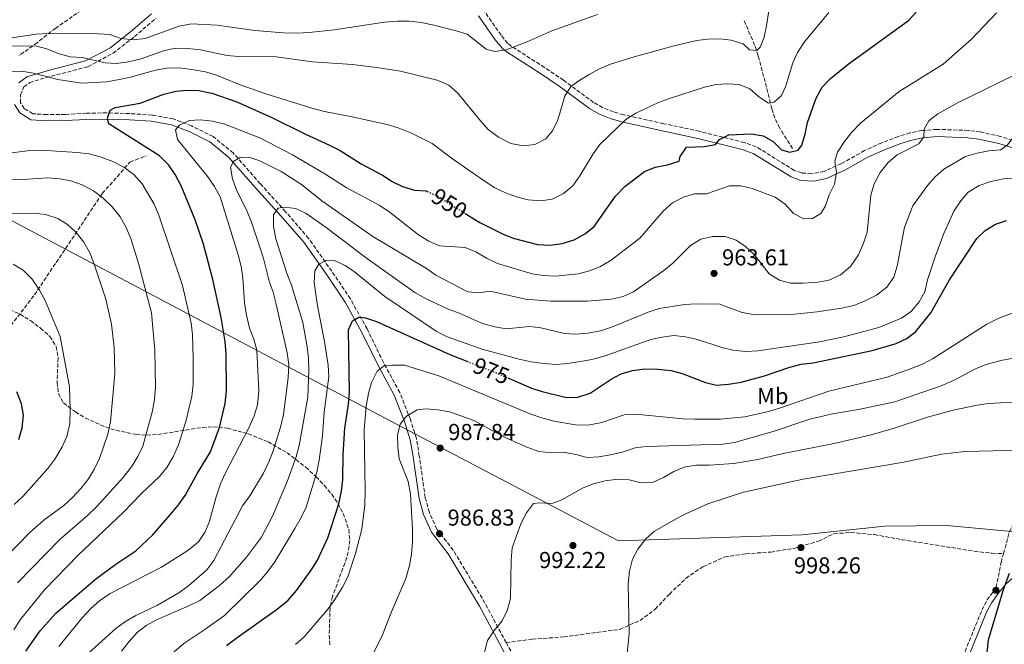
# Model space of a CAD drawing. Units: metres. Extents: x 566493 to 569926, y 4731065 to 4733412.
# Drawn here: x 567323 to 567752, y 4731301 to 4731573 of the extents above; entities that cross this region are included whole.
import ezdxf
from ezdxf.enums import TextEntityAlignment as Align

# ---------------------------------------------------------------- set-up
doc = ezdxf.new("R2010")
doc.units = ezdxf.units.M
doc.header["$MEASUREMENT"] = 0
doc.linetypes.add('DGN Style 3', pattern=[2.435891, 1.739922, -0.695969])
doc.linetypes.add('DGN Style 5', pattern=[1.217945, 0.521977, -0.695969])
for name, color, linetype, lineweight in [('Barranco lineal', 142, 'DGN Style 3', 13), ('Camino', 7, 'DGN Style 3', 0), ('Cota de curva de nivel directora', 7, 'Continuous', 0), ('Cota de punto acotado terreno', 7, 'Continuous', 0), ('Curva de nivel directora', 30, 'Continuous', 30), ('Curva de nivel directora no vista', 30, 'DGN Style 5', 30), ('Curva de nivel intermedia', 30, 'Continuous', 0), ('Etiqueta de uso rústico', 92, 'Continuous', 0), ('Límite de municipio', 7, 'Continuous', 0), ('Margen derecho', 7, 'Continuous', 0), ('Punto acotado terreno (símbolo)', 7, 'Continuous', 0), ('Senda', 7, 'DGN Style 3', 0), ('Zona arbolada', 92, 'DGN Style 3', 0)]:
    doc.layers.add(name, color=color, linetype=linetype, lineweight=lineweight)
doc.styles.add('Style-Arial', font='arial.ttf')

# ---------------------------------------------------------------- blocks, each defined once
blk = doc.blocks.new('5PATER')
at = {"layer": 'Punto acotado terreno (símbolo)', "linetype": 'Continuous', "lineweight": 0}
h = blk.add_hatch(color=51, dxfattribs=at)
edge = h.paths.add_edge_path()
edge.add_ellipse((0, 0), major_axis=(-0.11, -0.111), ratio=0.999422, start_angle=0, end_angle=360)

msp = doc.modelspace()

# ---------------------------------------------------------------- linework, layer by layer
at = {"layer": 'Barranco lineal', "color": 142, "linetype": 'DGN Style 3', "lineweight": 13}
for points in [[(567659.83, 4731516.77, 949.92), (567654.24, 4731525.64, 947.69), (567652.09, 4731530.05, 946.61), (567650.81, 4731534.1, 945.64), (567648.49, 4731543.48, 942.78), (567644.86, 4731557.16, 940.85), (567643.3, 4731561.81, 939.94), (567638.57, 4731572.9, 937.28)], [(567193.3, 4731337.36, 896.15), (567196.38, 4731340.53, 896.8), (567200.39, 4731343.26, 897.54), (567215.48, 4731349.73, 900.06), (567229.33, 4731355.84, 903.34), (567244.39, 4731360.66, 907.11), (567248.86, 4731362.64, 908.09), (567253.18, 4731365.01, 908.97), (567258.82, 4731369.01, 910), (567266.03, 4731375.8, 911.19), (567289.44, 4731401.61, 917.22), (567298.7, 4731411.22, 918.63), (567301.7, 4731415.1, 919.49), (567309.12, 4731426.23, 924.01), (567329.81, 4731453.09, 929.56), (567359.35, 4731497.2, 940.45), (567371.36, 4731510.89, 946.31), (567378.5, 4731513.63, 948.79)]]:
    msp.add_polyline3d(points, dxfattribs=at)
at = {"layer": 'Camino', "color": 7, "linetype": 'DGN Style 3', "lineweight": 0}
for points in [[(567762.62, 4731518.28, 967.11), (567750.37, 4731522.03, 965.14), (567741.52, 4731524, 963.76), (567736.32, 4731524.65, 962.96), (567722.78, 4731525.13, 960.81), (567716.11, 4731524.63, 959.93), (567710.9, 4731523.55, 959.4), (567705.9, 4731522, 958.92), (567698.58, 4731519.2, 958.23), (567691.2, 4731515.86, 957.44), (567681.07, 4731510.23, 955.73), (567673.61, 4731506.78, 954.46), (567668.01, 4731505.8, 953.53), (567663.74, 4731506.14, 953.03), (567660.57, 4731507.28, 952.79), (567644.03, 4731517.57, 951.93), (567638.87, 4731519.34, 951.43), (567619.31, 4731524.31, 949.71), (567603.77, 4731527.59, 947.97), (567586.32, 4731531.46, 944.94), (567581.82, 4731532.69, 944.28), (567577.15, 4731534.59, 943.49), (567573.21, 4731536.87, 942.6), (567560.12, 4731546.52, 939.62), (567551.81, 4731552.11, 938.24), (567537.47, 4731561.23, 935.05), (567535.87, 4731562.56, 934.57), (567532.96, 4731566.08, 934.17), (567525.64, 4731576.56, 934.2)], [(567535.14, 4731301.81, 990.58), (567525.92, 4731318.99, 989.69), (567512.14, 4731342, 987.23), (567504.94, 4731351.17, 986.75), (567501.73, 4731358.46, 986.45), (567499.9, 4731364.99, 986.31), (567497.35, 4731382.97, 986.34), (567496.05, 4731390.66, 986.6), (567493.45, 4731398.95, 985.12), (567488.85, 4731410.58, 983.37), (567481.77, 4731423.61, 980.32), (567474.6, 4731438.25, 976.82), (567467.37, 4731451.35, 973.51), (567459.26, 4731463.37, 971.06), (567449.17, 4731477.64, 968.45), (567439.11, 4731489.29, 966.04), (567428.11, 4731501.49, 962.8), (567416.29, 4731514.84, 960.2), (567407.6, 4731521.95, 957.74), (567398.17, 4731526.65, 956.59), (567390.16, 4731529.73, 955.14), (567381, 4731531.35, 953.02), (567371.25, 4731532, 951.49), (567361.38, 4731532.3, 950.27), (567352.41, 4731532.15, 949.38), (567343.22, 4731531.65, 948.78), (567335.21, 4731531.52, 948.48), (567329.06, 4731531.92, 948.93), (567325.34, 4731534.22, 948.93), (567323.76, 4731536.74, 948.82), (567323.79, 4731540.12, 947.89), (567325.17, 4731543.7, 947.11), (567327.74, 4731545.53, 945.99), (567337.08, 4731548.27, 943.57), (567353.07, 4731552.35, 940.15), (567364.02, 4731558.24, 936.58), (567373.32, 4731565.49, 934.02), (567382.66, 4731573.48, 932.16)], [(567751.68, 4731340.52, 999.61), (567754.18, 4731349.82, 999.48), (567757.25, 4731356.34, 999.15), (567760.8, 4731361.17, 998.93), (567768.76, 4731367.66, 998.44), (567780.31, 4731376.02, 997.36), (567794.71, 4731383.75, 995.58), (567811.03, 4731391.86, 993.65), (567824.55, 4731397.99, 992.08), (567833.11, 4731401.99, 991.49), (567844.22, 4731409.78, 990.74), (567855.11, 4731417.11, 989.63), (567869.26, 4731426.2, 988.59), (567879.69, 4731433.75, 987.55), (567887.86, 4731440.93, 987.06), (567890.22, 4731443.52, 986.98)], [(567732.13, 4731291.18, 999.47), (567742.26, 4731315.94, 999.77), (567744.61, 4731320.34, 999.81), (567747.9, 4731325.11, 999.88), (567748.45, 4731325.77, 999.89), (567750.66, 4731336.71, 999.67), (567751.68, 4731340.52, 999.61)], [(567535.14, 4731301.81, 990.58), (567545.26, 4731282.97, 991.55)]]:
    msp.add_polyline3d(points, dxfattribs=at)
at = {"layer": 'Curva de nivel directora', "color": 30, "linetype": 'Continuous', "lineweight": 30, "flags": 128}
for points, elevation in [([(567517.37, 4731488.51), (567523.68, 4731484.55), (567533.52, 4731479.72), (567538.21, 4731477.75), (567548.81, 4731474.98), (567554.27, 4731474.73), (567559.59, 4731475.39), (567564.78, 4731477.06), (567569.62, 4731479.75), (567573.5, 4731482.91), (567582.8, 4731496.11), (567586.98, 4731500.36), (567595.39, 4731506.74), (567600.02, 4731508.64), (567605.44, 4731509.75), (567610.41, 4731511.31), (567610.95, 4731513.36), (567613.72, 4731517.38), (567621.32, 4731517.62), (567626.24, 4731518.48), (567628.08, 4731520.68), (567632.13, 4731522.79), (567641.88, 4731523.18), (567647.01, 4731522.36), (567651.36, 4731519.82), (567655.05, 4731516.25), (567658.7, 4731515.18), (567662.32, 4731516.03), (567663.87, 4731518.22), (567665.32, 4731523), (567666.36, 4731528.14), (567670.12, 4731538.64), (567672.76, 4731543.45), (567676.18, 4731547.1), (567684.08, 4731553.46), (567710.31, 4731572.45), (567713.66, 4731576.17)], 950), ([(567325.98, 4731298.04), (567332.25, 4731306.91), (567339.17, 4731314.57), (567356.45, 4731329.43), (567365.2, 4731335.93), (567373.95, 4731341.75), (567381.3, 4731348.64), (567388.9, 4731357.32), (567392.58, 4731361.7), (567395.44, 4731365.8), (567400.75, 4731375.57), (567406.44, 4731384.73), (567410.4, 4731395.37), (567412.78, 4731405.85), (567413.43, 4731411.31), (567413.28, 4731427.43), (567412.79, 4731432.74), (567411.13, 4731443.23), (567407.4, 4731459.79), (567403.36, 4731475.14), (567399.82, 4731485.78), (567393.67, 4731500.54), (567391.09, 4731505.49), (567388.25, 4731509.61), (567384.26, 4731513.55), (567362.12, 4731527.49), (567361.62, 4731529.98), (567362.7, 4731533.51), (567364.95, 4731534.68), (567375.81, 4731536.57), (567386.19, 4731540.49), (567391.28, 4731541.71), (567396.38, 4731542.25), (567401.37, 4731542.09), (567406.95, 4731540.94), (567417.92, 4731537.04), (567433.13, 4731530.26), (567447.78, 4731523.01), (567458.19, 4731518.3), (567462.88, 4731515.89), (567472.06, 4731510.14), (567481.34, 4731505.18), (567485.58, 4731502.42), (567490.09, 4731500.25), (567495.29, 4731498.72), (567500.28, 4731498.34), (567500.75, 4731498.13)], 950), ([(567535.89, 4731416.98), (567546.12, 4731412.49), (567550.88, 4731410.99), (567561.39, 4731408.43), (567566.39, 4731408.52), (567571.67, 4731410.29), (567580.79, 4731416.36), (567585.17, 4731418.77), (567590.09, 4731420.19), (567595.45, 4731420.9), (567601.15, 4731420.82), (567606.94, 4731420.2), (567611.78, 4731418.94), (567621.9, 4731415), (567626.77, 4731413.85), (567631.9, 4731414.17), (567637.51, 4731415.09), (567647.68, 4731417.88), (567658.68, 4731421.63), (567663.51, 4731422.91), (567668.74, 4731423.5), (567694.55, 4731428.84), (567704.94, 4731431.94), (567709.55, 4731434.17), (567713.56, 4731437.16), (567720.06, 4731445.32), (567728.17, 4731459.69), (567740.04, 4731477.7), (567743.68, 4731481.13), (567748.23, 4731483.85), (567752.97, 4731485.52)], 975), ([(567413.47, 4731300.51), (567417.4, 4731303.61), (567435.67, 4731316.49), (567440.27, 4731320.26), (567443.95, 4731324.4), (567450.27, 4731333.25), (567453.03, 4731337.72), (567457.5, 4731347.37), (567462.27, 4731362.17), (567463.54, 4731367.75), (567464, 4731372.73), (567464.16, 4731383.65), (567464.9, 4731395.13), (567466.54, 4731405.6), (567466.9, 4731410.59), (567466.58, 4731437.84), (567468.33, 4731441.73), (567471.02, 4731443.36), (567473.98, 4731443.07), (567478.72, 4731441.49), (567510.57, 4731427.11), (567518.07, 4731424.18)], 975), ([(567323.07, 4731390.11), (567324.46, 4731395.24), (567325.05, 4731400.81), (567324.23, 4731405.74), (567322.11, 4731410.85)], 925), ([(567742.99, 4731281.9), (567745.18, 4731303), (567749.6, 4731318.08), (567751.54, 4731324.47), (567754.25, 4731332)], 1000)]:
    msp.add_lwpolyline(points, dxfattribs=dict(at, elevation=elevation))
at = {"layer": 'Curva de nivel directora no vista', "color": 30, "linetype": 'DGN Style 5', "lineweight": 30, "flags": 128}
for points, elevation in [([(567500.75, 4731498.13), (567505.18, 4731496.15), (567517.37, 4731488.51)], 950), ([(567518.07, 4731424.18), (567530.91, 4731419.16), (567535.89, 4731416.98)], 975)]:
    msp.add_lwpolyline(points, dxfattribs=dict(at, elevation=elevation))
at = {"layer": 'Curva de nivel intermedia', "color": 30, "linetype": 'Continuous', "lineweight": 0, "flags": 128}
for points, elevation in [([(567505.05, 4731546.53), (567510.2, 4731544.34), (567513.96, 4731541.05), (567523.96, 4731528.79), (567527.33, 4731525.1), (567531.82, 4731521.72), (567537.18, 4731518.91), (567542.65, 4731517.98), (567547.61, 4731518.51), (567552.48, 4731521.01), (567555.25, 4731524.55), (567557.67, 4731529.24), (567560.68, 4731539.51), (567563.31, 4731543.76), (567567.26, 4731546.54), (567571.64, 4731549.11), (567576.03, 4731551.57), (567580.62, 4731553.54), (567590.86, 4731556.69), (567607.65, 4731561.29), (567617.94, 4731563.73), (567622.89, 4731564.37), (567628.14, 4731564.47), (567633.14, 4731563.87), (567638.28, 4731562.37), (567641.05, 4731559.8), (567644.23, 4731559.4), (567645.68, 4731560.9), (567647.42, 4731565.25), (567648.48, 4731570.14), (567650.01, 4731580.5)], 940), ([(567544.79, 4731494.48), (567550.25, 4731494.01), (567555.19, 4731494.73), (567560.11, 4731497.22), (567564.12, 4731500.58), (567567.26, 4731504.87), (567573.07, 4731514.48), (567575.99, 4731518.54), (567587.24, 4731529.38), (567591.57, 4731532.14), (567601.52, 4731536.86), (567606.2, 4731538.62), (567621.51, 4731543.44), (567626.48, 4731544.65), (567631.58, 4731544.97), (567636.58, 4731544.71), (567641.19, 4731542.77), (567645.19, 4731539.29), (567649.38, 4731536.53), (567651.81, 4731537.02), (567654.94, 4731539.79), (567656.81, 4731543.68), (567659.92, 4731554.07), (567661.96, 4731558.63), (567665.02, 4731563.24), (567675.56, 4731576.01)], 945), ([(567675.74, 4731496.69), (567678.05, 4731501.27), (567678.99, 4731506.28), (567678.22, 4731511.22), (567679.4, 4731515.26), (567682.39, 4731519.85), (567685.53, 4731523.74), (567689.46, 4731527.78), (567706.23, 4731541.53), (567725.42, 4731553.48), (567737.73, 4731564.36), (567748.54, 4731575.89)], 955), ([(567320.08, 4731564.95), (567330.36, 4731566.55), (567336.05, 4731566.8), (567357.62, 4731566.71), (567362.62, 4731566.34), (567367.53, 4731564.71), (567372.87, 4731564.12), (567377.97, 4731564.66), (567392.73, 4731569.99), (567398.13, 4731571), (567409.41, 4731570.48), (567425.77, 4731568.16), (567438.21, 4731567.14), (567444.11, 4731567.01), (567449.33, 4731567.21), (567460.32, 4731568.42), (567482.17, 4731571.73), (567487.84, 4731572.17), (567492.84, 4731572.16), (567498.15, 4731571.66)], 935), ([(567498.15, 4731571.66), (567503.08, 4731570.67), (567513.45, 4731568.06), (567518.2, 4731566.52), (567526.41, 4731559.99), (567530.17, 4731559.03), (567535.16, 4731559.68), (567544.63, 4731563.37), (567555, 4731567.95), (567574.97, 4731575.1)], 935), ([(567714.83, 4731518.82), (567716.93, 4731521.92), (567717.11, 4731525.21), (567719.2, 4731528.88), (567723.12, 4731531.9), (567731.91, 4731536.83), (567762.28, 4731551.61), (567766.82, 4731554.3), (567781.05, 4731564.19), (567793.92, 4731574.85)], 960), ([(567745.34, 4731515.81), (567750.56, 4731516.24), (567753.36, 4731518.44), (567756.7, 4731522.58), (567760.67, 4731525.62), (567765.53, 4731528.1), (567770.19, 4731530.41), (567780.01, 4731533.87), (567799.85, 4731541.69), (567809.88, 4731546.28), (567818.98, 4731551.58), (567823.22, 4731554.49), (567831.28, 4731561.18), (567836.02, 4731564.65), (567844.89, 4731569.44), (567860.38, 4731573.78)], 965), ([(567319.57, 4731561.33), (567330.33, 4731561.44), (567335.17, 4731560.19), (567340.49, 4731557.97), (567345.34, 4731556.74), (567350.62, 4731556.46), (567360.54, 4731554.11), (567365.53, 4731553.72), (567370.71, 4731554.48), (567376.28, 4731555.81), (567386.44, 4731559.42), (567391.33, 4731560.5), (567396.64, 4731560.33), (567402.06, 4731559.67), (567413.72, 4731557.26), (567418.7, 4731556.79), (567435.07, 4731556.66), (567450.85, 4731554.55), (567468.27, 4731553.41), (567478.74, 4731552.1), (567489.12, 4731550.42), (567505.05, 4731546.53)], 940), ([(567319.11, 4731550.31), (567324.11, 4731550.43), (567329.38, 4731549.63), (567339.94, 4731546.8), (567350.26, 4731545.16), (567361.29, 4731545.86), (567366.67, 4731546.78), (567371.62, 4731547.85), (567382.44, 4731550.91), (567387.37, 4731551.75), (567392.99, 4731551.83), (567399.24, 4731551.08), (567404.25, 4731550.14), (567409.04, 4731548.72), (567419.36, 4731544.52), (567430.06, 4731540.7), (567450.61, 4731534.37), (567456.07, 4731532.85), (567467.45, 4731530.77), (567483.4, 4731527.29), (567488.18, 4731525.82), (567493.91, 4731523.49), (567502.9, 4731518.95), (567511.84, 4731512.25), (567526.04, 4731502.46), (567530.29, 4731499.69), (567534.8, 4731497.52), (567539.66, 4731495.76), (567544.79, 4731494.48)], 945), ([(567340.43, 4731300.02), (567350.64, 4731312.6), (567354.32, 4731316.64), (567358.1, 4731319.91), (567362.73, 4731323.14), (567385.11, 4731334.61), (567396.61, 4731341.81), (567401.17, 4731345.69), (567404.17, 4731349.94), (567405.96, 4731354.61), (567408.91, 4731365.23), (567410.86, 4731370.82), (567412.87, 4731375.4), (567423.16, 4731395.2), (567425.46, 4731400.46), (567426.96, 4731405.23), (567427.55, 4731411.39), (567426.68, 4731429.09), (567425.32, 4731433.88), (567423.48, 4731438.56), (567422.06, 4731444.34), (567421.27, 4731449.62), (567420.49, 4731460.54), (567419.75, 4731465.48), (567418.5, 4731470.5), (567410.59, 4731495.79), (567408.25, 4731500.21), (567405.26, 4731504.5), (567392.13, 4731520.68), (567391.26, 4731524.87), (567392.93, 4731526.94), (567397.1, 4731528.94), (567402.09, 4731529.27), (567407.27, 4731528.64), (567412.63, 4731527.37), (567428.21, 4731521.28), (567442.18, 4731514.03), (567456.28, 4731505.82), (567465.46, 4731499.88), (567479.89, 4731492.18), (567484.04, 4731489.39), (567497.02, 4731479.18), (567501.49, 4731476.42), (567506.09, 4731474.42), (567517.32, 4731473.73), (567521.93, 4731471.81), (567526.59, 4731469.12), (567531.4, 4731466.82), (567546.46, 4731462.3), (567551.39, 4731461.48), (567556.46, 4731461.22), (567566.66, 4731462.3), (567571.49, 4731463.58), (567576.27, 4731465.48), (567580.91, 4731468.16), (567593.3, 4731477.84), (567603.68, 4731489.72), (567607.56, 4731493.08), (567612.3, 4731495.64), (567617.11, 4731497.03), (567622.39, 4731497.12), (567632.43, 4731500.51), (567637.31, 4731500.48), (567642.2, 4731499.43), (567652.26, 4731495.62), (567656.62, 4731492.63), (567660.21, 4731488.49), (567664.67, 4731486.21), (567668.53, 4731486.36), (567672.13, 4731488.46), (567674.23, 4731491.9), (567675.74, 4731496.69)], 955), ([(567320.85, 4731307.35), (567323.57, 4731311.65), (567334.22, 4731324.68), (567348.79, 4731339.76), (567368.62, 4731358.51), (567376.43, 4731366.7), (567384.25, 4731374.09), (567387.42, 4731377.95), (567390.26, 4731382.64), (567392.53, 4731387.85), (567395.76, 4731398.02), (567398.31, 4731409.06), (567398.9, 4731414.29), (567398.95, 4731425.31), (567398.55, 4731435.86), (567398.02, 4731440.83), (567394.22, 4731457.23), (567383.99, 4731487.82), (567381.95, 4731492.53), (567376.63, 4731501.36), (567373.04, 4731505.53), (567368.69, 4731508.73), (567363.9, 4731511.12), (567358.43, 4731513.17), (567353.53, 4731514.45), (567348.41, 4731515.04), (567332.73, 4731516.03), (567327.74, 4731515.86), (567316.64, 4731514.52)], 945), ([(567353.24, 4731297.04), (567365.32, 4731307.99), (567369.39, 4731310.89), (567373.89, 4731313.55), (567383.4, 4731318.04), (567392.65, 4731323.43), (567396.91, 4731326.45), (567404.85, 4731333.51), (567407.87, 4731337.49), (567420.39, 4731361.24), (567423.61, 4731365.72), (567429.46, 4731375.58), (567431.88, 4731380.5), (567433.68, 4731385.16), (567436.96, 4731395.57), (567438.23, 4731401.04), (567440.2, 4731416.94), (567440.48, 4731422.87), (567439.87, 4731427.83), (567435.05, 4731449.11), (567433.71, 4731454.31), (567431.97, 4731459), (567429.37, 4731469.56), (567424.24, 4731484.8), (567422.38, 4731489.45), (567417.76, 4731498.77), (567415.98, 4731503.62), (567415.21, 4731508.72), (567416.53, 4731511.23), (567419.34, 4731512.87), (567423.2, 4731513.05), (567427.88, 4731511.42), (567437.15, 4731506.81), (567446.12, 4731501.16), (567454.96, 4731494.05), (567477.18, 4731478.57), (567500.4, 4731464.62), (567504.53, 4731461.74), (567518.5, 4731454.36), (567523.28, 4731453.99), (567528.22, 4731454.77), (567543.64, 4731451.17), (567554.56, 4731450.31), (567570.45, 4731450.35), (567580.88, 4731451.2), (567586.08, 4731452.42), (567590.65, 4731454.45), (567603.82, 4731463.73), (567607.66, 4731466.93), (567615.45, 4731474.6), (567619.83, 4731477.28), (567625.03, 4731478.5), (567630.48, 4731478.48), (567635.27, 4731476.97), (567639.41, 4731474.09), (567643.12, 4731470.74), (567649.71, 4731462.23), (567654.07, 4731459.46), (567658.92, 4731458.22), (567664.42, 4731458.14), (567670.77, 4731458.6), (567675.67, 4731459.56), (567680.7, 4731461.88), (567684.98, 4731465.4), (567688.5, 4731470.59), (567690.69, 4731475.62), (567692.31, 4731480.42), (567693.97, 4731496.56), (567695.36, 4731501.36), (567697.9, 4731506.35), (567701.4, 4731510.71), (567705.41, 4731514.08), (567714.83, 4731518.82)], 960), ([(567367.69, 4731298.04), (567371.02, 4731302.29), (567374.47, 4731306.21), (567378.48, 4731309.21), (567382.9, 4731311.69), (567397.06, 4731317.71), (567401.79, 4731320.09), (567410.33, 4731326.66), (567414.71, 4731330.49), (567422.17, 4731338.9), (567428.61, 4731347.64), (567433.42, 4731356.84), (567439.89, 4731372.12), (567443.69, 4731382.62), (567445.08, 4731387.53), (567448.83, 4731408.64), (567449.31, 4731420.29), (567449.11, 4731425.51), (567448.52, 4731430.47), (567446.7, 4731441.08), (567441.65, 4731457.28), (567439.76, 4731462.13), (567434.85, 4731477.49), (567433.85, 4731482.92), (567433.85, 4731487.92), (567435.87, 4731490.78), (567438.59, 4731491.28), (567443.55, 4731490.7), (567448.11, 4731488.53), (567456.78, 4731482.39), (567473.8, 4731469.51), (567495.4, 4731454.2), (567500.32, 4731451.33), (567509.59, 4731447), (567514.73, 4731445.1), (567524.79, 4731440.62), (567530.15, 4731439.12), (567535.09, 4731438.29), (567545.25, 4731439.37), (567550.21, 4731438.78), (567560.5, 4731436.33), (567565.5, 4731436.07), (567570.72, 4731436.43), (567576.19, 4731437.48), (567581.47, 4731439.17), (567597.02, 4731445.57), (567601.76, 4731447.15), (567612.86, 4731448.9), (567617.85, 4731449.2), (567628.17, 4731449.09), (567637.83, 4731445.49), (567643.58, 4731444.41), (567659.25, 4731444.55), (567670.57, 4731445.66), (567681.1, 4731447.31), (567686.53, 4731448.54), (567691.49, 4731450.44), (567696.33, 4731453.01), (567700.82, 4731456.38), (567703.92, 4731460.86), (567705.32, 4731465.66), (567708.55, 4731482.5), (567712.22, 4731491.91), (567718.58, 4731500.72), (567721.92, 4731504.52), (567725.75, 4731507.74), (567735.17, 4731513.25), (567740.14, 4731514.81), (567745.34, 4731515.81)], 965), ([(567322.42, 4731327.81), (567340.95, 4731346.85), (567352.92, 4731357.15), (567357.06, 4731361.08), (567368.31, 4731373.52), (567371.98, 4731378.24), (567374.86, 4731382.71), (567376.94, 4731387.29), (567381.22, 4731402.57), (567382.09, 4731407.5), (567382.52, 4731413.02), (567382.26, 4731429.04), (567380.74, 4731445.24), (567375.3, 4731466.35), (567371.69, 4731477.67), (567369.56, 4731482.74), (567367.09, 4731487.09), (567363.63, 4731491.39), (567359.7, 4731495.18), (567355.56, 4731498.4), (567350.64, 4731500.93), (567345.61, 4731502.78), (567340.68, 4731503.59), (567335.62, 4731503.98), (567324.94, 4731503.35), (567313.37, 4731503.15)], 940), ([(567375.09, 4731284.4), (567394.9, 4731301.42), (567404, 4731307.47), (567412.52, 4731313.63), (567428.04, 4731328.76), (567431.31, 4731332.54), (567434.39, 4731336.87), (567443.22, 4731351.37), (567445.98, 4731356.19), (567448.12, 4731360.7), (567452.71, 4731375.94), (567453.68, 4731381.2), (567455.13, 4731391.83), (567455.88, 4731402.07), (567457.89, 4731417.43), (567457.71, 4731422.45), (567456.11, 4731432.83), (567452.95, 4731448.36), (567451.54, 4731458.44), (567451.79, 4731463.55), (567453.67, 4731466.42), (567456.94, 4731468.18), (567460.46, 4731468.01), (567465.03, 4731465.93), (567469.17, 4731463.11), (567482.29, 4731452.37), (567504.69, 4731437.29), (567509.48, 4731434.82), (567525.21, 4731429.37), (567540.75, 4731425.19), (567546.1, 4731424.03), (567551.68, 4731423.22), (567556.9, 4731422.85), (567561.89, 4731423.2), (567567.55, 4731424.05), (567572.46, 4731425.01), (567578.18, 4731426.61), (567598.15, 4731433.64), (567603.13, 4731434.75), (567608.09, 4731435.39), (567613.2, 4731434.88), (567618.45, 4731433.68), (567628.97, 4731430.18), (567633.83, 4731429), (567639.31, 4731428.43), (567644.67, 4731428.71), (567671.61, 4731432.71), (567682.14, 4731434.82), (567697.45, 4731438.88), (567707.31, 4731442.95), (567711.58, 4731445.98), (567714.91, 4731450.12), (567717.44, 4731454.43), (567718.61, 4731459.71), (567721.85, 4731469.69), (567725.65, 4731479.81), (567730.03, 4731489.53), (567733.02, 4731494.01), (567736.34, 4731497.74), (567741.12, 4731500.7), (567746.17, 4731502.4), (567751.71, 4731503.63), (567778.72, 4731504.26)], 970), ([(567311.33, 4731333.06), (567327.85, 4731349.63), (567333.9, 4731355.07), (567342.54, 4731361.45), (567346.23, 4731364.82), (567350.13, 4731368.96), (567353.35, 4731373.1), (567356, 4731377.34), (567358.17, 4731381.85), (567361.77, 4731392.51), (567362.93, 4731397.78), (567364.74, 4731418.92), (567364.55, 4731430.15), (567363.4, 4731440.31), (567360.87, 4731451.19), (567355.65, 4731466.9), (567353.75, 4731471.75), (567351.28, 4731476.09), (567347.93, 4731480.28), (567344.25, 4731483.73), (567339.99, 4731486.35), (567334.66, 4731488.11), (567329.66, 4731488.59), (567318.62, 4731488.53)], 935), ([(567320.93, 4731361.86), (567324.81, 4731365.39), (567335.62, 4731377.61), (567338.68, 4731381.56), (567341.93, 4731386.91), (567343.93, 4731391.49), (567345.15, 4731396.94), (567345.41, 4731402.86), (567345.11, 4731413.07), (567340.98, 4731434.93), (567334.52, 4731450.58), (567331.94, 4731455.19), (567328.8, 4731459.9), (567324.87, 4731463.92), (567320.6, 4731466.52)], 930), ([(567443.49, 4731300.96), (567447.25, 4731304.26), (567457.65, 4731316.52), (567460.62, 4731320.54), (567463.96, 4731325.94), (567466.19, 4731330.41), (567469.53, 4731340.52), (567472.28, 4731351.16), (567473.66, 4731361.72), (567473.82, 4731367.76), (567473.38, 4731394.43), (567474.2, 4731404.73), (567475.16, 4731410.12), (567476.55, 4731414.92), (567478.97, 4731419.95), (567481.99, 4731422.16), (567485.62, 4731422.56), (567490.84, 4731422.53), (567505.9, 4731417.9), (567545.89, 4731401.21), (567550.63, 4731399.56), (567555.95, 4731398.19), (567566.2, 4731396.43), (567571.64, 4731396.52), (567576.85, 4731397.63), (567586.55, 4731400.86), (567591.55, 4731401.18), (567612.09, 4731399.14), (567617.35, 4731399), (567628.36, 4731399.04), (567638.99, 4731400.02), (567649.42, 4731402.39), (567654.55, 4731403.9), (567675.6, 4731411.19), (567700.99, 4731417.32), (567711.2, 4731420.98), (567716.61, 4731423.11), (567721.08, 4731425.35), (567744.47, 4731440.38), (567749.31, 4731442.84), (567759.24, 4731446.64)], 980), ([(567474.23, 4731290.77), (567481.37, 4731305.19), (567485.18, 4731315.13), (567491.52, 4731329.61), (567493.13, 4731335.36), (567493.93, 4731340.29), (567494.32, 4731345.59), (567494.34, 4731351.16), (567493.56, 4731366.35), (567492.52, 4731371.9), (567488.61, 4731381.82), (567487.96, 4731386.81), (567487.87, 4731392.03), (567489.02, 4731396.88), (567491.7, 4731400.26), (567496.42, 4731403.07), (567500.39, 4731403.47), (567505.38, 4731403.12), (567510.43, 4731402.25), (567520.77, 4731398.62), (567534.99, 4731390.82), (567544.54, 4731386.69), (567549.41, 4731384.92), (567554.95, 4731384.41), (567560.3, 4731384.61), (567565.54, 4731383.67), (567570.44, 4731382.39), (567575.44, 4731382.56), (567580.58, 4731383.48), (567586.18, 4731384.81), (567591.26, 4731386.48), (567596.22, 4731387.13), (567629.6, 4731388.15), (567634.54, 4731388.86), (567651.41, 4731393.62), (567667.33, 4731398.99), (567677.19, 4731401.26), (567688.6, 4731403.21), (567704.32, 4731406.53), (567724.59, 4731413.52), (567729.9, 4731415.79), (567739.5, 4731420.85), (567744.11, 4731422.79), (567750.45, 4731424.55), (567760.58, 4731426.48)], 985), ([(567520.44, 4731276.85), (567527.04, 4731302.68), (567529.86, 4731307.1), (567533.36, 4731311.3), (567535.55, 4731315.79), (567537, 4731320.92), (567537.34, 4731337.81), (567537.82, 4731343.04), (567541.51, 4731353.43), (567544.04, 4731358.24), (567547.02, 4731362.24), (567549.75, 4731362.65), (567554.98, 4731362.28), (567559.38, 4731363.95), (567568.38, 4731368.98), (567573.01, 4731370.86), (567578.32, 4731372.13), (567583.75, 4731372.87), (567588.75, 4731372.61), (567593.88, 4731371.33), (567598.89, 4731371.42), (567603.6, 4731373.65), (567608.1, 4731376.22), (567613.06, 4731378.24), (567618, 4731379), (567623.49, 4731378.98), (567634.25, 4731379.78), (567644.73, 4731381.39), (567655.73, 4731384.12), (567677.18, 4731388.26), (567693.42, 4731392.06), (567703.2, 4731394.79), (567718.52, 4731399.92), (567729.68, 4731402.88), (567740.2, 4731405.1), (567745.15, 4731405.85), (567750.29, 4731406.18), (567761.18, 4731406.25)], 990), ([(567587.69, 4731295.66), (567588.65, 4731305.66), (567588.29, 4731327.34), (567588.77, 4731332.91), (567590.16, 4731338.04), (567592.47, 4731342.51), (567595.91, 4731346.99), (567599.73, 4731350.22), (567609.13, 4731355.71), (567613.67, 4731357.96), (567622.99, 4731362.16), (567638.53, 4731367.21), (567664.42, 4731372.97), (567708.26, 4731380.36), (567724.7, 4731383.76), (567734.78, 4731384.95), (567784.04, 4731386.1)], 995)]:
    msp.add_lwpolyline(points, dxfattribs=dict(at, elevation=elevation))
at = {"layer": 'Límite de municipio', "color": 7, "linetype": 'Continuous', "lineweight": 0}
msp.add_polyline3d([(567299.06, 4731496.36, 936.67), (567492.68, 4731394.09, 985.88), (567584.07, 4731346, 993.83), (567663.85, 4731348.67, 997.28), (567700.03, 4731352.52, 997.72), (567726.97, 4731352.74, 997.77), (567789.65, 4731346.9, 1001.01), (567849.66, 4731342.3, 1003.04), (567933.19, 4731335.73, 1006.82), (568023.07, 4731329.85, 1009.99), (568068.67, 4731331.62, 1011.84), (568131.8, 4731334.29, 1017.8), (568174.06, 4731340.22, 1018.32), (568221.55, 4731344.67, 1019.63), (568267.61, 4731352.66, 1021.86), (568320.83, 4731354.36, 1025.41), (568346.36, 4731355.96, 1026.39), (568382.27, 4731362.48, 1027.93), (568431.63, 4731369.86, 1029.01), (568487.73, 4731378.06, 1028.79), (568544.08, 4731387.16, 1030.06), (568577.07, 4731392.25, 1030.04), (568613.5, 4731412.74, 1027.65), (568649.36, 4731426.11, 1026.55)], dxfattribs=at)
at = {"layer": 'Margen derecho', "color": 7, "linetype": 'Continuous', "lineweight": 0}
for points in [[(567322.95, 4731545.42, 947.11), (567326.54, 4731547.98, 945.99), (567336.37, 4731550.87, 943.57), (567352.08, 4731554.88, 940.15), (567362.55, 4731560.5, 936.58), (567371.62, 4731567.58, 934.02), (567380.69, 4731575.33, 932.16)], [(567523.15, 4731574.58, 934.2), (567530.43, 4731564.15, 934.17), (567533.61, 4731560.31, 934.57), (567535.59, 4731558.66, 935.05), (567550.07, 4731549.45, 938.24), (567558.29, 4731543.92, 939.62), (567571.46, 4731534.21, 942.6), (567575.74, 4731531.73, 943.49), (567580.8, 4731529.67, 944.28), (567585.56, 4731528.37, 944.94), (567603.1, 4731524.48, 947.97), (567618.59, 4731521.21, 949.71), (567637.96, 4731516.29, 951.43), (567642.66, 4731514.68, 951.93), (567659.18, 4731504.4, 952.79), (567663.06, 4731503.01, 953.03), (567667.95, 4731502.62, 953.53), (567669.74, 4731502.69, 953.77), (567674.63, 4731503.75, 954.46), (567682.51, 4731507.4, 955.73), (567692.63, 4731513.02, 957.44), (567699.81, 4731516.26, 958.23), (567706.94, 4731519, 958.92), (567711.7, 4731520.47, 959.4), (567716.56, 4731521.47, 959.93), (567722.85, 4731521.95, 960.81), (567736.06, 4731521.48, 962.96), (567740.97, 4731520.86, 963.76), (567749.56, 4731518.95, 965.14), (567761.6, 4731515.27, 967.11)], [(567542.91, 4731281.66, 991.55), (567523.58, 4731317.66, 989.69), (567509.92, 4731340.47, 987.23), (567502.61, 4731349.77, 986.75), (567499.19, 4731357.55, 986.45), (567497.26, 4731364.44, 986.31), (567494.69, 4731382.56, 986.34), (567493.43, 4731390.03, 986.6), (567490.91, 4731398.05, 985.12), (567486.41, 4731409.44, 983.37), (567479.38, 4731422.38, 980.32), (567472.21, 4731437.01, 976.82), (567465.07, 4731449.95, 973.51), (567457.04, 4731461.84, 971.06), (567447.05, 4731475.98, 968.45), (567437.09, 4731487.51, 966.04), (567426.1, 4731499.7, 962.8), (567414.42, 4731512.9, 960.2), (567406.13, 4731519.68, 957.74), (567397.09, 4731524.19, 956.59), (567389.44, 4731527.12, 955.14), (567380.67, 4731528.68, 953.02), (567371.13, 4731529.31, 951.49), (567361.36, 4731529.61, 950.27), (567352.51, 4731529.46, 949.38), (567343.32, 4731528.96, 948.78), (567335.15, 4731528.83, 948.48), (567328.22, 4731529.28, 948.93), (567323.4, 4731532.26, 948.93), (567321.07, 4731535.97, 948.82)], [(567707.24, 4731228.54, 996.84), (567711.69, 4731238.81, 997.2), (567723.86, 4731269.72, 998.91), (567734.2, 4731290.24, 999.47), (567744.32, 4731314.97, 999.77), (567746.55, 4731319.16, 999.81), (567749.7, 4731323.73, 999.88), (567752.77, 4731327.34, 999.96), (567758.91, 4731332.92, 1000.07), (567762.84, 4731335.66, 1000.14), (567766.98, 4731337.87, 1000.36), (567770.96, 4731339.16, 1000.59), (567775.55, 4731339.84, 1000.76), (567788.56, 4731339.51, 1001.4), (567810.17, 4731337.59, 1002.25), (567820.26, 4731337.26, 1002.45), (567835.9, 4731337.26, 1002.9), (567849.11, 4731337.69, 1003.35)]]:
    msp.add_polyline3d(points, dxfattribs=at)
at = {"layer": 'Senda', "color": 7, "linetype": 'DGN Style 3', "lineweight": 0}
msp.add_polyline3d([(567535.14, 4731301.81, 990.58), (567546.47, 4731303.25, 991.43), (567560.19, 4731304.27, 992.29), (567584.54, 4731307.52, 994.41), (567593.44, 4731311.41, 995), (567600.06, 4731316.29, 995.41), (567606.19, 4731322.86, 995.6), (567613.45, 4731329.79, 996.04), (567620.75, 4731334.79, 996.49), (567630.32, 4731339.04, 996.97), (567639.5, 4731340.44, 997.49), (567650.38, 4731341.19, 997.68), (567660.8, 4731342.84, 997.75), (567671.07, 4731345.96, 997.72), (567677.83, 4731349.14, 997.75), (567685.2, 4731349.72, 997.9), (567695.43, 4731348.75, 998.16), (567707.5, 4731346.57, 998.09), (567738.92, 4731341.53, 998.91), (567746.76, 4731340.64, 999.43), (567751.68, 4731340.52, 999.61)], dxfattribs=at)
at = {"layer": 'Zona arbolada', "color": 92, "linetype": 'DGN Style 3', "lineweight": 0}
for points in [[(567309.46, 4731593.67, 934.51), (567324.87, 4731599.52, 934.32), (567329.99, 4731600.79, 934.43), (567335.02, 4731601.16, 934.75), (567342.96, 4731599.86, 935.73), (567348.28, 4731598.68, 936.43), (567353.37, 4731597.14, 937.18), (567357.78, 4731595.11, 938.01), (567361.09, 4731592.44, 938.96), (567362.17, 4731589.16, 940.1), (567360.57, 4731585.68, 941.39), (567357.03, 4731582.05, 942.79), (567352.28, 4731578.37, 944.22), (567339.05, 4731569.2, 947.68), (567331.06, 4731562.95, 949.81), (567323.08, 4731557.17, 951.44)], [(567309.46, 4731593.67, 934.51), (567324.87, 4731599.52, 934.32), (567329.99, 4731600.79, 934.43), (567335.02, 4731601.16, 934.75), (567342.96, 4731599.86, 935.73), (567348.28, 4731598.68, 936.43), (567353.37, 4731597.14, 937.18), (567357.78, 4731595.11, 938.01), (567361.09, 4731592.44, 938.96), (567362.17, 4731589.16, 940.1), (567360.57, 4731585.68, 941.39), (567357.03, 4731582.05, 942.79), (567352.28, 4731578.37, 944.22), (567339.05, 4731569.2, 947.68), (567331.06, 4731562.95, 949.81), (567323.08, 4731557.17, 951.44)], [(567319, 4731446.7, 940.92), (567323.54, 4731444.64, 941.96), (567328.08, 4731441.9, 943.01), (567332.48, 4731438.61, 944.07), (567336.52, 4731434.98, 945.12), (567339.23, 4731430.66, 946.16), (567340.07, 4731425.64, 947.19), (567339.67, 4731415, 949.27), (567340.22, 4731410.14, 950.38), (567342.44, 4731406.07, 951.57), (567347.65, 4731402.15, 953.2), (567351.92, 4731399.58, 954.52), (567360.74, 4731395.61, 957.2), (567365.29, 4731394.17, 958.55), (567374.01, 4731392.36, 961.07), (567378.78, 4731392.05, 962.41), (567383.59, 4731392.33, 963.76), (567402.93, 4731395.43, 969.15), (567407.72, 4731395.68, 970.49), (567413.8, 4731395.07, 972.23), (567422.89, 4731392.64, 975.11), (567431.48, 4731389.15, 978.21), (567439.76, 4731384.38, 981.32), (567447.92, 4731378.1, 984.2), (567452.41, 4731373.95, 985.62), (567456, 4731370.21, 986.65), (567459.19, 4731366.33, 987.49), (567461.94, 4731362.27, 988.17), (567464.22, 4731357.99, 988.68), (567466.64, 4731351, 989.19), (567467.11, 4731346.14, 989.41), (567466.43, 4731341.27, 989.62), (567464.96, 4731336.4, 989.82), (567459.48, 4731321.77, 990.32), (567458.51, 4731316.9, 990.47), (567458.39, 4731314.76, 990.52), (567458.14, 4731304.95, 990.66), (567458.39, 4731300.02, 990.69)], [(567319, 4731446.7, 940.92), (567323.54, 4731444.64, 941.96), (567328.08, 4731441.9, 943.01), (567332.48, 4731438.61, 944.07), (567336.52, 4731434.98, 945.12), (567339.23, 4731430.66, 946.16), (567340.07, 4731425.64, 947.19), (567339.67, 4731415, 949.27), (567340.22, 4731410.14, 950.38), (567342.44, 4731406.07, 951.57), (567347.65, 4731402.15, 953.2), (567351.92, 4731399.58, 954.52), (567360.74, 4731395.61, 957.2), (567365.29, 4731394.17, 958.55), (567374.01, 4731392.36, 961.07), (567378.78, 4731392.05, 962.41), (567383.59, 4731392.33, 963.76), (567402.93, 4731395.43, 969.15), (567407.72, 4731395.68, 970.49), (567413.8, 4731395.07, 972.23), (567422.89, 4731392.64, 975.11), (567431.48, 4731389.15, 978.21), (567439.76, 4731384.38, 981.32), (567447.92, 4731378.1, 984.2), (567452.41, 4731373.95, 985.62), (567456, 4731370.21, 986.65), (567459.19, 4731366.33, 987.49), (567461.94, 4731362.27, 988.17), (567464.22, 4731357.99, 988.68), (567466.64, 4731351, 989.19), (567467.11, 4731346.14, 989.41), (567466.43, 4731341.27, 989.62), (567464.96, 4731336.4, 989.82), (567459.48, 4731321.77, 990.32), (567458.51, 4731316.9, 990.47), (567458.39, 4731314.76, 990.52), (567458.14, 4731304.95, 990.66), (567458.39, 4731300.02, 990.69)]]:
    msp.add_polyline3d(points, dxfattribs=at)

# ---------------------------------------------------------------- block references
at = {"layer": 'Punto acotado terreno (símbolo)', "color": 7, "linetype": 'Continuous', "lineweight": 0, "xscale": 10, "yscale": 10, "zscale": 10}
for p in [(567625.65, 4731462.43, 963.61), (567506.43, 4731386.43, 987.84), (567506.14, 4731349.19, 986.83), (567564.23, 4731344.03, 992.22), (567663.49, 4731343.12, 998.26), (567748.36, 4731324.56, 999.86)]:
    msp.add_blockref('5PATER', p, dxfattribs=at)

# ---------------------------------------------------------------- texts
at = {"layer": 'Cota de curva de nivel directora', "color": 7, "linetype": 'Continuous', "lineweight": 0, "style": 'Style-Arial'}
for s, rotation, p in [('950', 327.9095, (567510.45, 4731492.84, 950)), ('975', 338.6562, (567528.67, 4731420.04, 975))]:
    msp.add_text(s, height=7, rotation=rotation, dxfattribs=at).set_placement(p, align=Align.MIDDLE_CENTER)
at = {"layer": 'Cota de punto acotado terreno', "color": 7, "linetype": 'Continuous', "lineweight": 0, "style": 'Style-Arial'}
for s, p in [('963.61', (567629.15, 4731465.93, 963.61)), ('987.84', (567509.93, 4731389.93, 987.84)), ('986.83', (567509.64, 4731352.69, 986.83)), ('992.22', (567549.49, 4731334.22, 992.22)), ('998.26', (567660.4, 4731331.89, 998.26))]:
    msp.add_text(s, height=7, dxfattribs=at).set_placement(p)
at = {"layer": 'Etiqueta de uso rústico', "color": 92, "linetype": 'Continuous', "lineweight": 0, "style": 'Style-Arial'}
msp.add_text('Mb', height=7, dxfattribs=at).set_placement((567651.2, 4731409.08, 977.94), align=Align.MIDDLE_CENTER)

doc.saveas('drawing.dxf')
